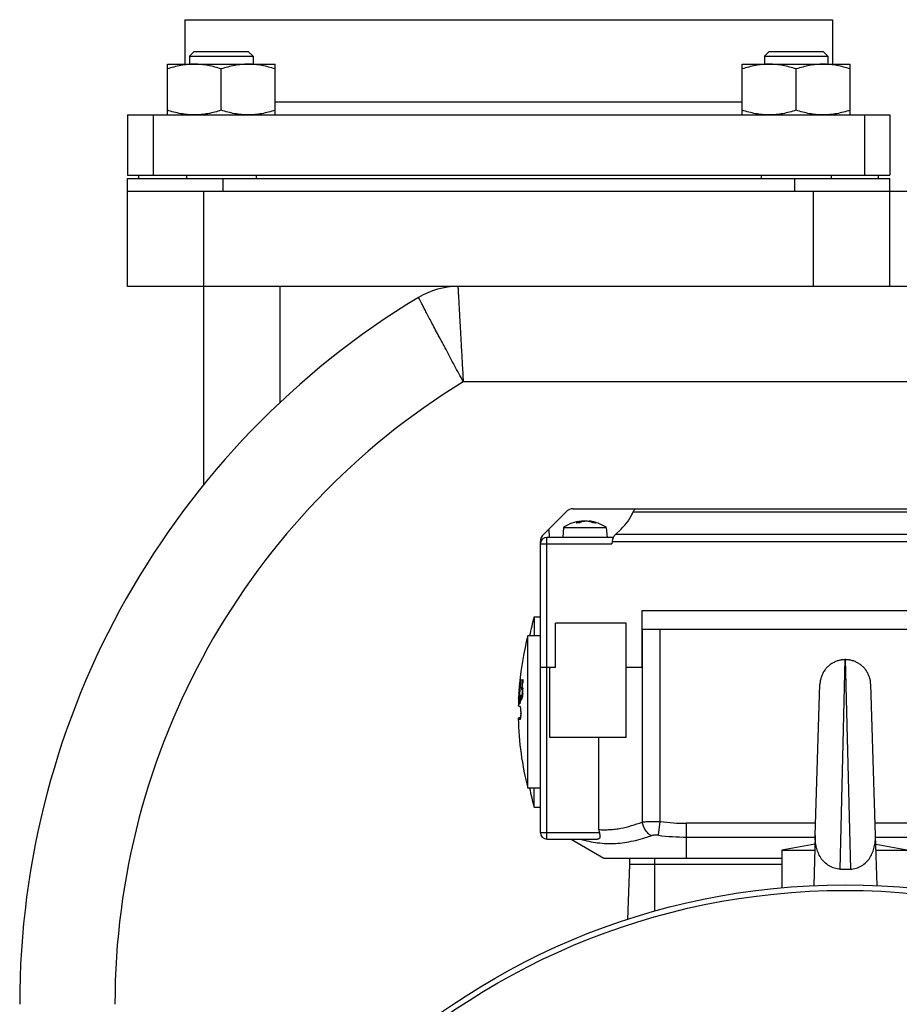
# Model space of a CAD drawing. Units: millimetres. Extents: x -783 to 1589, y -444 to 876.
# Drawn here: x 1314 to 1453, y 246 to 401 of the extents above; entities that cross this region are included whole.
import ezdxf

# ---------------------------------------------------------------- set-up
doc = ezdxf.new("R2010")
doc.units = ezdxf.units.MM
doc.header["$LTSCALE"] = 19.36
doc.layers.get('0').update_dxf_attribs({"linetype": 'CONTINUOUS'})
doc.layers.add('02___PRT_ALL_AXES', color=7, linetype='CONTINUOUS')

msp = doc.modelspace()

# ---------------------------------------------------------------- linework, layer by layer
at = {"color": 7, "linetype": 'CONTINUOUS'}
for p, q in [((1341.92, 396.24), (1341.17, 395.49)), ((1341.17, 395.49), (1341.17, 394.24)), ((1341.17, 395.49), (1351.17, 395.49)), ((1341.92, 396.24), (1350.42, 396.24)), ((1350.42, 396.24), (1351.17, 395.49)), ((1351.17, 395.49), (1351.17, 394.24)), ((1432.43, 396.24), (1431.68, 395.49)), ((1431.68, 395.49), (1431.68, 394.24)), ((1431.68, 395.49), (1441.68, 395.49)), ((1432.43, 396.24), (1440.93, 396.24)), ((1440.93, 396.24), (1441.68, 395.49)), ((1441.68, 395.49), (1441.68, 394.24)), ((1337.67, 386.24), (1337.67, 394.24)), ((1337.67, 394.24), (1354.67, 394.24)), ((1354.67, 386.24), (1354.67, 394.24)), ((1428.18, 386.24), (1428.18, 394.24)), ((1428.18, 394.24), (1445.18, 394.24)), ((1445.18, 386.24), (1445.18, 394.24)), ((1346.17, 387), (1346.17, 393.48)), ((1436.68, 387), (1436.68, 393.48)), ((1331.42, 386.24), (1331.42, 376.74)), ((1451.42, 386.24), (1451.42, 376.74)), ((1331.42, 376.74), (1451.42, 376.74)), ((1333.17, 376.24), (1333.17, 376.74)), ((1340.67, 376.74), (1340.67, 376.24)), ((1351.67, 376.74), (1351.67, 376.24)), ((1431.18, 376.74), (1431.18, 376.24)), ((1442.18, 376.74), (1442.18, 376.24)), ((1449.67, 376.24), (1449.67, 376.74)), ((1331.42, 359.24), (1331.42, 376.24)), ((1331.42, 376.24), (1451.42, 376.24)), ((1451.42, 359.24), (1451.42, 376.24)), ((1331.42, 374.24), (1461.88, 374.24)), ((1479.42, 359.24), (1331.42, 359.24)), ((1343.42, 328.08), (1343.42, 359.24)), ((1401.59, 324.24), (1501.26, 324.24)), ((1396.89, 320.21), (1400.45, 323.77)), ((1400.06, 321.31), (1399.92, 319.74)), ((1400.06, 321.31), (1406.79, 321.31)), ((1402.54, 322.03), (1402.07, 322.03)), ((1402.85, 322.31), (1402.86, 322.17)), ((1402.85, 322.25), (1402.86, 322.25)), ((1404, 322.31), (1403.99, 322.25)), ((1405.09, 322.03), (1404.74, 322.03)), ((1406.79, 321.31), (1406.92, 319.74)), ((1409.12, 321.04), (1408.23, 320.21)), ((1407.88, 319.74), (1397.42, 319.74)), ((1396.42, 273.24), (1396.42, 319.08)), ((1407.7, 319.08), (1407.67, 318.74)), ((1395.42, 307.24), (1395.42, 304.24)), ((1395.42, 307.24), (1396.42, 307.24)), ((1412.42, 299.24), (1412.42, 308.24)), ((1412.42, 308.24), (1500.42, 308.24)), ((1398.79, 299.24), (1398.79, 306.24)), ((1409.92, 306.24), (1398.79, 306.24)), ((1409.92, 288.24), (1409.92, 306.24)), ((1394.42, 280.24), (1394.42, 304.24)), ((1396.42, 304.24), (1394.42, 304.24)), ((1487.57, 305.24), (1412.42, 305.24)), ((1398.79, 299.24), (1396.42, 299.24)), ((1397.92, 288.24), (1397.92, 299.24)), ((1412.42, 299.24), (1409.92, 299.24)), ((1393.13, 296.7), (1393.12, 296.67)), ((1393.12, 296.67), (1393.12, 296.66)), ((1393.12, 296.6), (1393.13, 296.66)), ((1393.12, 296.66), (1393.12, 296.58)), ((1393.13, 296.71), (1393.13, 296.71)), ((1393.13, 296.71), (1393.13, 296.7)), ((1393.13, 296.7), (1393.13, 296.7)), ((1393.13, 296.7), (1393.13, 296.7)), ((1393.13, 296.7), (1393.13, 296.7)), ((1393.13, 296.67), (1393.13, 296.7)), ((1393.13, 296.66), (1393.13, 296.67)), ((1393.15, 296.66), (1393.14, 296.57)), ((1393.26, 296.71), (1393.2, 296.71)), ((1393.23, 296.98), (1393.29, 296.98)), ((1393.26, 296.69), (1393.23, 296.69)), ((1393.51, 296.12), (1393.51, 296.13)), ((1393.51, 296.12), (1393.57, 296.12)), ((1393.54, 296.96), (1393.53, 296.94)), ((1393.72, 296.93), (1393.59, 296.93)), ((1393.72, 296.91), (1393.72, 297.27)), ((1439.68, 272.81), (1440.42, 296.61)), ((1449.16, 272.81), (1448.42, 296.61)), ((1393.03, 295.53), (1393.03, 295.55)), ((1393.04, 295.25), (1393.03, 295.25)), ((1393.03, 295.15), (1393.04, 295.25)), ((1393.04, 295.55), (1393.04, 295.53)), ((1393.05, 295.53), (1393.04, 295.53)), ((1393.04, 295.25), (1393.04, 295.28)), ((1393.05, 294.66), (1393.05, 294.63)), ((1393.08, 295.83), (1393.07, 295.83)), ((1393.07, 295.79), (1393.08, 295.83)), ((1393.08, 295.83), (1393.09, 295.91)), ((1393.11, 294.65), (1393.08, 294.65)), ((1393.11, 294.64), (1393.11, 294.65)), ((1393.35, 294.8), (1393.35, 294.8)), ((1393.35, 294.8), (1393.35, 294.7)), ((1393.43, 295.8), (1393.43, 295.78)), ((1393.43, 295.78), (1393.43, 295.73)), ((1393.44, 294.53), (1393.56, 294.53)), ((1393.51, 295.79), (1393.65, 295.79)), ((1393.65, 295.64), (1393.57, 295.64)), ((1392.97, 294.41), (1392.98, 294.5)), ((1392.97, 294.5), (1392.97, 294.47)), ((1392.97, 294.47), (1392.97, 294.42)), ((1392.97, 294.37), (1392.97, 294.41)), ((1393, 294.47), (1393, 294.38)), ((1393.01, 294.38), (1393, 294.38)), ((1393.01, 294.36), (1393.01, 294.38)), ((1393.13, 294.35), (1393.03, 294.35)), ((1393.18, 293.54), (1393.15, 293.54)), ((1393.18, 293.53), (1393.18, 293.54)), ((1393.53, 294.37), (1393.33, 294.37)), ((1393.24, 291.09), (1393.25, 291.09)), ((1409.92, 288.24), (1397.92, 288.24)), ((1405.62, 273.74), (1405.62, 288.24)), ((1396.42, 280.24), (1394.42, 280.24)), ((1395.42, 277.24), (1395.42, 280.24)), ((1395.42, 277.24), (1396.42, 277.24)), ((1397.42, 272.24), (1405.38, 272.24)), ((1401.23, 272.24), (1406.42, 269.24)), ((1439.64, 271.44), (1434.42, 270.49)), ((1439.68, 272.81), (1439.44, 264.93)), ((1449.41, 264.92), (1449.16, 272.81)), ((1449.21, 271.44), (1454.42, 270.49)), ((1434.42, 270.49), (1434.42, 264.59)), ((1434.42, 270.49), (1439.61, 270.49)), ((1449.24, 270.49), (1454.42, 270.49)), ((1406.42, 269.24), (1434.42, 269.24)), ((1410.42, 268.24), (1410.12, 259.59)), ((1410.42, 269.24), (1410.42, 268.24)), ((1434.42, 268.24), (1410.42, 268.24)), ((1443.62, 267.52), (1445.22, 267.52))]:
    msp.add_line(p, q, dxfattribs=at)
at = {"color": 9, "linetype": 'CONTINUOUS'}
for p, q in [((1335.42, 386.24), (1335.42, 376.74)), ((1447.42, 386.24), (1447.42, 376.74)), ((1346.42, 376.24), (1346.42, 374.24)), ((1436.42, 376.24), (1436.42, 374.24)), ((1343.42, 359.24), (1343.42, 374.24)), ((1439.42, 359.24), (1439.42, 374.24)), ((1355.42, 340.99), (1355.42, 359.24)), ((1478.96, 344.24), (1384.26, 344.24)), ((1411.04, 323.77), (1459.42, 323.77)), ((1397.73, 321.04), (1397.77, 319.74)), ((1402.53, 322.02), (1402.04, 322.02)), ((1402.8, 322.3), (1402.81, 322.15)), ((1403.15, 322.3), (1403.15, 322.26)), ((1404.09, 322.23), (1404.1, 322.3)), ((1405.12, 322.02), (1404.76, 322.02)), ((1397.42, 272.24), (1397.42, 319.74)), ((1494.61, 320.21), (1408.23, 320.21)), ((1396.42, 318.74), (1407.67, 318.74)), ((1407.7, 319.08), (1495.15, 319.08)), ((1412.45, 305.24), (1412.45, 274.92)), ((1415.28, 275), (1415.28, 305.24)), ((1443.62, 267.52), (1444.42, 300.49)), ((1444.42, 300.49), (1445.22, 267.52)), ((1444.42, 300.49), (1444.42, 300.49)), ((1393.65, 295.79), (1393.51, 295.79)), ((1393.59, 294.7), (1393.51, 294.7)), ((1393.63, 295.19), (1393.57, 295.19)), ((1393.24, 291.39), (1393.33, 291.39)), ((1414.99, 272.84), (1415.28, 275)), ((1419.42, 269.24), (1419.42, 274.72)), ((1439.74, 274.72), (1419.42, 274.72)), ((1483.42, 274.72), (1449.1, 274.72)), ((1405.69, 273.24), (1396.42, 273.24)), ((1419.42, 272.56), (1439.67, 272.56)), ((1449.17, 272.56), (1483.42, 272.56)), ((1414.42, 260.9), (1414.42, 269.24))]:
    msp.add_line(p, q, dxfattribs=at)
at = {"color": 7, "linetype": 'CONTINUOUS'}
for points in [[(1444.42, 300.49), (1444.37, 300.49), (1444.23, 300.48), (1444.1, 300.47), (1443.96, 300.46), (1443.83, 300.44), (1443.69, 300.42), (1443.56, 300.39), (1443.42, 300.36), (1443.29, 300.32), (1443.16, 300.28), (1443.03, 300.23), (1442.9, 300.18), (1442.77, 300.12), (1442.64, 300.06), (1442.52, 300), (1442.4, 299.93), (1442.28, 299.86), (1442.16, 299.78), (1442.05, 299.7), (1441.94, 299.61), (1441.83, 299.53), (1441.72, 299.43), (1441.62, 299.34), (1441.52, 299.24), (1441.43, 299.14), (1441.34, 299.03), (1441.25, 298.92), (1441.17, 298.81), (1441.09, 298.69), (1441.01, 298.58), (1440.94, 298.46), (1440.88, 298.33), (1440.81, 298.21), (1440.76, 298.08), (1440.7, 297.96), (1440.66, 297.83), (1440.61, 297.7), (1440.57, 297.56), (1440.54, 297.43), (1440.51, 297.29), (1440.48, 297.16), (1440.46, 297.02), (1440.44, 296.89), (1440.43, 296.75), (1440.42, 296.61)], [(1448.42, 296.61), (1448.41, 296.75), (1448.4, 296.89), (1448.39, 297.02), (1448.36, 297.16), (1448.34, 297.29), (1448.31, 297.43), (1448.27, 297.56), (1448.23, 297.7), (1448.19, 297.83), (1448.14, 297.96), (1448.09, 298.08), (1448.03, 298.21), (1447.97, 298.33), (1447.9, 298.46), (1447.83, 298.58), (1447.76, 298.69), (1447.68, 298.81), (1447.6, 298.92), (1447.51, 299.03), (1447.42, 299.14), (1447.32, 299.24), (1447.23, 299.34), (1447.12, 299.43), (1447.02, 299.53), (1446.91, 299.61), (1446.8, 299.7), (1446.68, 299.78), (1446.57, 299.86), (1446.45, 299.93), (1446.32, 300), (1446.2, 300.06), (1446.07, 300.12), (1445.95, 300.18), (1445.82, 300.23), (1445.69, 300.28), (1445.55, 300.32), (1445.42, 300.36), (1445.29, 300.39), (1445.15, 300.42), (1445.02, 300.44), (1444.88, 300.46), (1444.75, 300.47), (1444.61, 300.48), (1444.48, 300.49), (1444.42, 300.49)]]:
    msp.add_lwpolyline(points, dxfattribs=at)
msp.add_circle((1444.42, 154.24), 110.8, dxfattribs=at)
at = {"color": 9, "linetype": 'CONTINUOUS'}
msp.add_circle((1444.42, 154.24), 109.92, dxfattribs=at)
at = {"color": 7, "linetype": 'CONTINUOUS'}
for centre, radius, start, end in [((1383.42, 347.24), 12, 90, 121.1274), ((1444.42, 246.23), 130, 121.1278, 180), ((1401.59, 322.64), 1.6, 90, 135), ((1403.42, 316.34), 6, 95.7685, 124.0871), ((1403.28, 319.9), 2.45, 117.9943, 120.1549), ((1403.95, 319.34), 3.04, 117.5473, 117.8329), ((1403.94, 319.35), 3.02, 117.3274, 117.5472), ((1403.65, 318.25), 4.08, 100.3692, 101.1048), ((1403.64, 318.29), 4.04, 96.9439, 100.3738), ((1403.2, 318.28), 4.05, 78.8097, 83.0494), ((1403.19, 318.2), 4.13, 76.2427, 78.8103), ((1403.63, 318.54), 3.78, 72.0159, 82.8984), ((1403.42, 316.33), 6.01, 74.5392, 83.3257), ((1403.15, 318.03), 4.3, 68.8085, 76.1925), ((1403.1, 317.92), 4.43, 68.2645, 68.8269), ((1403.1, 317.9), 4.44, 68.0209, 68.2647), ((1403.61, 318.47), 3.86, 68.6818, 72.0368), ((1403.59, 318.43), 3.9, 66.9348, 68.6839), ((1403.42, 316.34), 6, 55.9129, 74.5331), ((1398.02, 319.08), 1.6, 135, 180), ((1397.42, 318.74), 1, 90, 180), ((1450.67, 292.24), 57.25, 164.8107, 167.9003), ((1441.67, 292.24), 48.75, 165.75, 174.7389), ((1428.52, 293.7), 35.52, 175.3211, 176.5684), ((1427.57, 293.58), 34.59, 175.0332, 176.1181), ((1425.68, 292.9), 32.75, 173.5564, 174.8647), ((1441.64, 292.15), 48.62, 174.6464, 177.0606), ((1424.64, 292.76), 31.71, 172.9578, 174.2996), ((1441.64, 292.14), 48.6, 174.2828, 177.0461), ((1393.17, 296.71), 0.0379, 181.4756, 192.4853), ((1441.64, 292.17), 48.65, 174.3194, 174.6497), ((1380.03, 298.9), 13.36, 353.0066, 353.5185), ((1441.64, 292.14), 48.59, 173.8088, 174.2826), ((1393.58, 298.04), 0.699, 246.9411, 248.8384), ((1441.64, 292.07), 48.35, 175.1912, 175.5834), ((1441.64, 292.07), 48.35, 174.2228, 175.1912), ((1441.64, 292.06), 48.3, 174.21, 175.1631), ((1393.55, 296.07), 0.0631, 122.1551, 126.4507), ((1441.64, 292.07), 48.35, 173.7891, 174.2047), ((1393.54, 296.09), 0.0453, 78.6775, 89.9653), ((1394.61, 301.87), 5.04, 258.2626, 259.8456), ((1424.44, 292.99), 31.51, 176.4028, 177.2626), ((1425.58, 292.73), 32.65, 175.575, 176.8942), ((1428.55, 293.52), 35.57, 177.2142, 178.1633), ((1424.46, 292.99), 31.53, 176.0546, 176.4029), ((1428.54, 293.52), 35.55, 178.1634, 178.4684), ((1424.48, 292.99), 31.54, 175.8296, 176.0546), ((1427.52, 293.8), 34.51, 178.621, 179.0357), ((1441.68, 292.24), 48.75, 176.1242, 176.4541), ((1424.49, 292.99), 31.55, 175.3797, 175.8296), ((1427.53, 293.8), 34.52, 177.7497, 178.621), ((1441.67, 292.24), 48.75, 175.7764, 176.109), ((1441.64, 292.17), 48.65, 177.1034, 177.4296), ((1427.54, 293.59), 34.55, 176.3352, 176.7483), ((1427.55, 293.8), 34.54, 177.0964, 177.5319), ((1424.57, 292.77), 31.64, 174.5237, 174.9716), ((1393.23, 295), 0.388, 241.7703, 243.9682), ((1427.55, 293.58), 34.56, 176.1182, 176.3353), ((1393.28, 295.1), 0.494, 243.9786, 246.3149), ((1441.64, 292.13), 48.55, 177.0566, 177.4244), ((1437.72, 291.11), 44.64, 175.1654, 176.8788), ((1433.26, 290.63), 40.19, 173.9701, 175.859), ((1393.85, 297.07), 2.28, 254.6042, 256.0021), ((1441.64, 292.08), 48.36, 176.8865, 177.2854), ((1393.44, 294.54), 0.0132, 258.6818, 269.9574), ((1393.5, 295.75), 0.0416, 78.5836, 89.946), ((1390.58, 295.04), 3.02, 348.8527, 350.2888), ((1441.67, 292.24), 48.75, 177.4981, 178.8242), ((1393.01, 294.42), 0.0373, 178.8626, 187.5465), ((1393.63, 295.16), 1.7, 253.3568, 254.3576), ((1385.91, 292.38), 7.45, 356.7498, 358.3899), ((1441.67, 292.24), 48.75, 181.1758, 194.25), ((1450.67, 292.24), 57.25, 192.0997, 195.1893), ((1397.42, 273.24), 1, 180, 270)]:
    msp.add_arc(centre, radius, start, end, dxfattribs=at)
at = {"color": 9, "linetype": 'CONTINUOUS'}
for centre, radius, start, end in [((1444.42, 246.23), 115, 121.5415, 180), ((1419.46, 306.19), 31.47, 262.3554, 269.927), ((1419.44, 308.15), 35.59, 262.8126, 269.9698)]:
    msp.add_arc(centre, radius, start, end, dxfattribs=at)
at = {"color": 7, "linetype": 'CONTINUOUS'}
for centre, major_axis, ratio, start_param, end_param in [((1403.42, 327.1), (0, 8.32), 0.999046, -2.38661, -1.982753), ((1409.3, 319.08), (1.18, 1.15), 0.940131, 1.555365, 2.340763)]:
    msp.add_ellipse(centre, major_axis=major_axis, ratio=ratio, start_param=start_param, end_param=end_param, dxfattribs=at)
for points, knots in [([(1341.92, 394.24), (1341.56, 394.24), (1340.84, 394.2), (1339.77, 394.05), (1338.71, 393.8), (1338.01, 393.59), (1337.67, 393.48)], [0, 0, 0, 0, 0.248843, 0.498242, 0.748576, 1, 1, 1, 1]), ([(1346.17, 393.48), (1345.82, 393.59), (1345.13, 393.8), (1344.07, 394.05), (1343, 394.2), (1342.28, 394.24), (1341.92, 394.24)], [0, 0, 0, 0, 0.251423, 0.501757, 0.751155, 1, 1, 1, 1]), ([(1350.42, 394.24), (1350.06, 394.24), (1349.34, 394.2), (1348.27, 394.05), (1347.21, 393.8), (1346.51, 393.59), (1346.17, 393.48)], [0, 0, 0, 0, 0.248843, 0.498242, 0.748576, 1, 1, 1, 1]), ([(1354.67, 393.48), (1354.32, 393.59), (1353.63, 393.8), (1352.57, 394.05), (1351.5, 394.2), (1350.78, 394.24), (1350.42, 394.24)], [0, 0, 0, 0, 0.251423, 0.501757, 0.751155, 1, 1, 1, 1]), ([(1432.43, 394.24), (1432.07, 394.24), (1431.35, 394.2), (1430.28, 394.05), (1429.22, 393.8), (1428.52, 393.59), (1428.18, 393.48)], [0, 0, 0, 0, 0.248843, 0.498242, 0.748576, 1, 1, 1, 1]), ([(1436.68, 393.48), (1436.33, 393.59), (1435.64, 393.8), (1434.58, 394.05), (1433.51, 394.2), (1432.79, 394.24), (1432.43, 394.24)], [0, 0, 0, 0, 0.251423, 0.501757, 0.751155, 1, 1, 1, 1]), ([(1440.93, 394.24), (1440.57, 394.24), (1439.85, 394.2), (1438.78, 394.05), (1437.72, 393.8), (1437.02, 393.59), (1436.68, 393.48)], [0, 0, 0, 0, 0.248843, 0.498242, 0.748576, 1, 1, 1, 1]), ([(1445.18, 393.48), (1444.83, 393.59), (1444.14, 393.8), (1443.08, 394.05), (1442.01, 394.2), (1441.29, 394.24), (1440.93, 394.24)], [0, 0, 0, 0, 0.251423, 0.501757, 0.751155, 1, 1, 1, 1]), ([(1341.92, 386.24), (1341.56, 386.24), (1340.84, 386.27), (1339.77, 386.43), (1338.71, 386.67), (1338.01, 386.88), (1337.67, 387)], [0, 0, 0, 0, 0.248843, 0.498242, 0.748576, 1, 1, 1, 1]), ([(1346.17, 387), (1345.82, 386.88), (1345.13, 386.67), (1344.07, 386.43), (1343, 386.27), (1342.28, 386.24), (1341.92, 386.24)], [0, 0, 0, 0, 0.251423, 0.501757, 0.751155, 1, 1, 1, 1]), ([(1350.42, 386.24), (1350.06, 386.24), (1349.34, 386.27), (1348.27, 386.43), (1347.21, 386.67), (1346.51, 386.88), (1346.17, 387)], [0, 0, 0, 0, 0.248843, 0.498242, 0.748576, 1, 1, 1, 1]), ([(1354.67, 387), (1354.32, 386.88), (1353.63, 386.67), (1352.57, 386.43), (1351.5, 386.27), (1350.78, 386.24), (1350.42, 386.24)], [0, 0, 0, 0, 0.251423, 0.501757, 0.751155, 1, 1, 1, 1]), ([(1432.43, 386.24), (1432.07, 386.24), (1431.35, 386.27), (1430.28, 386.43), (1429.22, 386.67), (1428.52, 386.88), (1428.18, 387)], [0, 0, 0, 0, 0.248843, 0.498242, 0.748576, 1, 1, 1, 1]), ([(1436.68, 387), (1436.33, 386.88), (1435.64, 386.67), (1434.58, 386.43), (1433.51, 386.27), (1432.79, 386.24), (1432.43, 386.24)], [0, 0, 0, 0, 0.251423, 0.501757, 0.751155, 1, 1, 1, 1]), ([(1440.93, 386.24), (1440.57, 386.24), (1439.85, 386.27), (1438.78, 386.43), (1437.72, 386.67), (1437.02, 386.88), (1436.68, 387)], [0, 0, 0, 0, 0.248843, 0.498242, 0.748576, 1, 1, 1, 1]), ([(1445.18, 387), (1444.83, 386.88), (1444.14, 386.67), (1443.08, 386.43), (1442.01, 386.27), (1441.29, 386.24), (1440.93, 386.24)], [0, 0, 0, 0, 0.251423, 0.501757, 0.751155, 1, 1, 1, 1]), ([(1411.04, 323.77), (1411.07, 323.84), (1411.13, 323.96), (1411.2, 324.07), (1411.24, 324.12)], [0, 0, 0, 0, 0.555498, 1, 1, 1, 1]), ([(1411.24, 324.12), (1411.25, 324.13), (1411.28, 324.17), (1411.34, 324.21), (1411.38, 324.24), (1411.41, 324.24)], [0, 0, 0, 0, 0.327591, 0.600582, 1, 1, 1, 1]), ([(1402.04, 322.02), (1402.05, 322.02), (1402.05, 322.03), (1402.06, 322.03), (1402.07, 322.03)], [0, 0, 0, 0, 0.257292, 1, 1, 1, 1]), ([(1402.12, 322.07), (1402.23, 322.12), (1402.45, 322.22), (1402.68, 322.28), (1402.8, 322.3)], [0, 0, 0, 0, 0.505819, 1, 1, 1, 1]), ([(1402.86, 322.17), (1402.83, 322.16), (1402.73, 322.12), (1402.63, 322.07), (1402.55, 322.03)], [0, 0, 0, 0, 0.246416, 1, 1, 1, 1]), ([(1402.8, 322.3), (1402.81, 322.3), (1402.82, 322.3), (1402.83, 322.3), (1402.84, 322.31), (1402.84, 322.31), (1402.84, 322.31), (1402.85, 322.31), (1402.85, 322.31), (1402.85, 322.31)], [0, 0, 0, 0, 0.426554, 0.598017, 0.740065, 0.851771, 0.932433, 0.981646, 1, 1, 1, 1]), ([(1402.85, 322.31), (1402.85, 322.31), (1402.84, 322.31), (1402.83, 322.31), (1402.82, 322.31), (1402.82, 322.31)], [0, 0, 0, 0, 0.249098, 0.499121, 1, 1, 1, 1]), ([(1403.34, 322.3), (1403.3, 322.29), (1403.13, 322.26), (1402.98, 322.22), (1402.86, 322.17)], [0, 0, 0, 0, 0.245979, 1, 1, 1, 1]), ([(1403.15, 322.3), (1403.16, 322.3), (1403.18, 322.3), (1403.21, 322.3), (1403.23, 322.31)], [0, 0, 0, 0, 0.233876, 1, 1, 1, 1]), ([(1403.23, 322.31), (1403.24, 322.31), (1403.31, 322.31), (1403.37, 322.31), (1403.42, 322.31)], [0, 0, 0, 0, 0.25195, 1, 1, 1, 1]), ([(1403.42, 322.31), (1403.41, 322.31), (1403.39, 322.31), (1403.36, 322.3), (1403.34, 322.3)], [0, 0, 0, 0, 0.282186, 1, 1, 1, 1]), ([(1403.7, 322.3), (1403.65, 322.3), (1403.56, 322.31), (1403.47, 322.31), (1403.42, 322.31)], [0, 0, 0, 0, 0.489368, 1, 1, 1, 1]), ([(1404, 322.31), (1404, 322.31), (1404, 322.31), (1404.01, 322.31), (1404.02, 322.31), (1404.03, 322.31)], [0, 0, 0, 0, 0.249098, 0.499122, 1, 1, 1, 1]), ([(1404.03, 322.31), (1404.03, 322.31), (1404.05, 322.3), (1404.08, 322.3), (1404.1, 322.3)], [0, 0, 0, 0, 0.199407, 1, 1, 1, 1]), ([(1393.17, 296.65), (1393.17, 296.65), (1393.16, 296.66), (1393.16, 296.66), (1393.15, 296.66)], [0, 0, 0, 0, 0.264842, 1, 1, 1, 1]), ([(1393.2, 296.71), (1393.2, 296.7), (1393.21, 296.7), (1393.22, 296.69), (1393.23, 296.69)], [0, 0, 0, 0, 0.23488, 1, 1, 1, 1]), ([(1393.29, 297.27), (1393.29, 297.25), (1393.28, 297.2), (1393.27, 297.13), (1393.26, 297.07), (1393.25, 297.03), (1393.25, 297.01), (1393.24, 296.99), (1393.23, 296.98), (1393.23, 296.98)], [0, 0, 0, 0, 0.26819, 0.507559, 0.694502, 0.819945, 0.901123, 0.952589, 1, 1, 1, 1]), ([(1393.54, 296.13), (1393.54, 296.13), (1393.53, 296.13), (1393.52, 296.13), (1393.51, 296.12)], [0, 0, 0, 0, 0.236495, 1, 1, 1, 1]), ([(1393.55, 296.13), (1393.55, 296.13), (1393.56, 296.13), (1393.57, 296.13), (1393.57, 296.12)], [0, 0, 0, 0, 0.237163, 1, 1, 1, 1]), ([(1393.72, 297.27), (1393.71, 297.28), (1393.66, 297.29), (1393.61, 297.3), (1393.57, 297.3)], [0, 0, 0, 0, 0.265198, 1, 1, 1, 1]), ([(1393.57, 296.12), (1393.57, 296.12), (1393.58, 296.12), (1393.58, 296.11), (1393.59, 296.11)], [0, 0, 0, 0, 0.230771, 1, 1, 1, 1]), ([(1393.59, 296.11), (1393.6, 296.09), (1393.62, 296.05), (1393.63, 295.99), (1393.63, 295.95), (1393.64, 295.92)], [0, 0, 0, 0, 0.351732, 0.641532, 1, 1, 1, 1]), ([(1393.15, 294.62), (1393.15, 294.62), (1393.13, 294.63), (1393.12, 294.63), (1393.11, 294.64)], [0, 0, 0, 0, 0.262121, 1, 1, 1, 1]), ([(1393.39, 294.63), (1393.38, 294.65), (1393.37, 294.71), (1393.36, 294.77), (1393.35, 294.8)], [0, 0, 0, 0, 0.447361, 1, 1, 1, 1]), ([(1393.39, 294.63), (1393.39, 294.61), (1393.4, 294.59), (1393.41, 294.56), (1393.42, 294.53), (1393.44, 294.53), (1393.44, 294.53)], [0, 0, 0, 0, 0.338827, 0.6359, 0.852669, 1, 1, 1, 1]), ([(1393.43, 295.73), (1393.43, 295.74), (1393.44, 295.75), (1393.46, 295.76), (1393.47, 295.77)], [0, 0, 0, 0, 0.271723, 1, 1, 1, 1]), ([(1393.44, 294.53), (1393.45, 294.53), (1393.46, 294.53), (1393.47, 294.55), (1393.48, 294.58), (1393.5, 294.63), (1393.51, 294.67), (1393.51, 294.7)], [0, 0, 0, 0, 0.104044, 0.185503, 0.291516, 0.587913, 1, 1, 1, 1]), ([(1393.47, 295.77), (1393.47, 295.78), (1393.48, 295.79), (1393.49, 295.79), (1393.5, 295.79)], [0, 0, 0, 0, 0.288695, 1, 1, 1, 1]), ([(1393.57, 295.64), (1393.57, 295.66), (1393.56, 295.7), (1393.55, 295.76), (1393.53, 295.79), (1393.51, 295.79)], [0, 0, 0, 0, 0.441918, 0.718211, 1, 1, 1, 1]), ([(1393.51, 294.7), (1393.53, 294.77), (1393.55, 294.94), (1393.56, 295.1), (1393.57, 295.19)], [0, 0, 0, 0, 0.468327, 1, 1, 1, 1]), ([(1393.63, 295.18), (1393.62, 295.06), (1393.61, 294.84), (1393.58, 294.63), (1393.56, 294.53)], [0, 0, 0, 0, 0.527815, 1, 1, 1, 1]), ([(1393.57, 295.19), (1393.57, 295.27), (1393.58, 295.39), (1393.58, 295.54), (1393.58, 295.61), (1393.57, 295.64)], [0, 0, 0, 0, 0.544845, 0.792817, 1, 1, 1, 1]), ([(1393.63, 295.18), (1393.64, 295.28), (1393.65, 295.49), (1393.65, 295.69), (1393.65, 295.79)], [0, 0, 0, 0, 0.525534, 1, 1, 1, 1]), ([(1393.65, 295.79), (1393.65, 295.8), (1393.64, 295.85), (1393.64, 295.89), (1393.64, 295.92)], [0, 0, 0, 0, 0.27187, 1, 1, 1, 1]), ([(1393.24, 293.09), (1393.2, 293.1), (1393.13, 293.11), (1393.06, 293.14), (1393.01, 293.16), (1392.98, 293.18), (1392.95, 293.2), (1392.94, 293.22), (1392.93, 293.23), (1392.93, 293.24)], [0, 0, 0, 0, 0.394222, 0.552401, 0.685217, 0.793571, 0.879168, 0.945515, 1, 1, 1, 1]), ([(1393, 294.38), (1393, 294.38), (1393, 294.37), (1393.01, 294.37), (1393.01, 294.36)], [0, 0, 0, 0, 0.234349, 1, 1, 1, 1]), ([(1393.03, 294.35), (1393.04, 294.35), (1393.07, 294.33), (1393.11, 294.32), (1393.13, 294.31)], [0, 0, 0, 0, 0.213611, 1, 1, 1, 1]), ([(1393.36, 292.06), (1393.36, 292.12), (1393.36, 292.25), (1393.35, 292.44), (1393.34, 292.61), (1393.33, 292.77), (1393.31, 292.89), (1393.29, 292.99), (1393.27, 293.05), (1393.26, 293.08), (1393.25, 293.08), (1393.24, 293.09)], [0, 0, 0, 0, 0.187879, 0.369523, 0.537972, 0.686867, 0.810741, 0.905285, 0.967819, 0.987186, 1, 1, 1, 1]), ([(1393.33, 294.37), (1393.33, 294.34), (1393.34, 294.29), (1393.36, 294.24), (1393.38, 294.21), (1393.4, 294.19), (1393.41, 294.17), (1393.42, 294.17)], [0, 0, 0, 0, 0.374828, 0.65427, 0.765488, 0.858121, 1, 1, 1, 1]), ([(1393.43, 294.17), (1393.43, 294.17), (1393.44, 294.17), (1393.46, 294.18), (1393.46, 294.2), (1393.47, 294.2)], [0, 0, 0, 0, 0.187392, 0.528555, 1, 1, 1, 1]), ([(1393.47, 294.2), (1393.47, 294.2), (1393.47, 294.21), (1393.48, 294.21), (1393.48, 294.22)], [0, 0, 0, 0, 0.235171, 1, 1, 1, 1]), ([(1393.48, 294.22), (1393.48, 294.23), (1393.5, 294.26), (1393.52, 294.34), (1393.54, 294.4), (1393.55, 294.45)], [0, 0, 0, 0, 0.178988, 0.405035, 1, 1, 1, 1]), ([(1393.35, 291.96), (1393.34, 291.88), (1393.33, 291.77), (1393.32, 291.64), (1393.3, 291.56), (1393.29, 291.49), (1393.28, 291.44), (1393.26, 291.41), (1393.25, 291.39), (1393.24, 291.39)], [0, 0, 0, 0, 0.392308, 0.558623, 0.701007, 0.817117, 0.905352, 0.965288, 1, 1, 1, 1]), ([(1393.25, 291.09), (1393.26, 291.09), (1393.27, 291.1), (1393.28, 291.13), (1393.29, 291.16), (1393.3, 291.2), (1393.31, 291.27), (1393.33, 291.38), (1393.34, 291.52), (1393.35, 291.75), (1393.36, 291.93), (1393.36, 292.06)], [0, 0, 0, 0, 0.028696, 0.054135, 0.08782, 0.129744, 0.179689, 0.302086, 0.451004, 0.621198, 1, 1, 1, 1]), ([(1393.24, 291.39), (1393.2, 291.38), (1393.13, 291.36), (1393.06, 291.33), (1393.01, 291.32), (1392.98, 291.3), (1392.95, 291.28), (1392.94, 291.26), (1392.93, 291.24), (1392.93, 291.24)], [0, 0, 0, 0, 0.394222, 0.552401, 0.685217, 0.793571, 0.879168, 0.945515, 1, 1, 1, 1]), ([(1392.93, 291.24), (1392.93, 291.23), (1392.94, 291.22), (1392.95, 291.2), (1392.98, 291.18), (1393.01, 291.16), (1393.06, 291.14), (1393.13, 291.11), (1393.2, 291.1), (1393.24, 291.09)], [0, 0, 0, 0, 0.054671, 0.121703, 0.207972, 0.316756, 0.449665, 0.607557, 1, 1, 1, 1]), ([(1405.69, 273.24), (1405.71, 273.17), (1405.74, 273.04), (1405.77, 272.84), (1405.79, 272.66), (1405.77, 272.51), (1405.73, 272.39), (1405.68, 272.33), (1405.61, 272.28), (1405.51, 272.24), (1405.43, 272.24), (1405.38, 272.24)], [0, 0, 0, 0, 0.166969, 0.326986, 0.472759, 0.598335, 0.703236, 0.750786, 0.797319, 0.893349, 1, 1, 1, 1]), ([(1405.62, 273.74), (1405.62, 273.7), (1405.63, 273.53), (1405.66, 273.36), (1405.69, 273.24)], [0, 0, 0, 0, 0.250291, 1, 1, 1, 1]), ([(1443.62, 267.52), (1443.47, 267.52), (1443.16, 267.54), (1442.56, 267.68), (1441.85, 267.99), (1441.12, 268.56), (1440.34, 269.51), (1439.88, 270.68), (1439.69, 271.89), (1439.67, 272.51), (1439.68, 272.81)], [0, 0, 0, 0, 0.062598, 0.1252, 0.250165, 0.375186, 0.500246, 0.749569, 0.874775, 1, 1, 1, 1]), ([(1445.22, 267.52), (1445.38, 267.52), (1445.68, 267.54), (1446.28, 267.68), (1446.99, 267.99), (1447.72, 268.56), (1448.51, 269.51), (1448.96, 270.68), (1449.16, 271.89), (1449.17, 272.51), (1449.16, 272.81)], [0, 0, 0, 0, 0.062598, 0.1252, 0.250165, 0.375186, 0.500247, 0.749569, 0.874775, 1, 1, 1, 1])]:
    msp.add_open_spline(points, degree=3, knots=knots, dxfattribs=at)
at = {"color": 9, "linetype": 'CONTINUOUS'}
for points, knots in [([(1383.42, 359.24), (1383.42, 359.24), (1383.42, 359.23), (1383.42, 359.22), (1383.42, 359.19), (1383.43, 359.16), (1383.43, 359.12), (1383.43, 359.05), (1383.44, 358.94), (1383.45, 358.78), (1383.46, 358.58), (1383.47, 358.35), (1383.49, 357.97), (1383.52, 357.42), (1383.57, 356.67), (1383.61, 355.79), (1383.67, 354.81), (1383.73, 353.72), (1383.82, 352.1), (1383.94, 349.9), (1384.1, 347.13), (1384.2, 345.21), (1384.26, 344.24)], [0, 0, 0, 0, 0.000302, 0.001206, 0.002712, 0.004818, 0.007522, 0.010823, 0.019211, 0.029969, 0.043075, 0.058488, 0.076167, 0.118166, 0.168664, 0.227158, 0.2931, 0.365834, 0.444675, 0.617519, 0.805054, 1, 1, 1, 1]), ([(1384.26, 344.24), (1383.8, 345.1), (1382.89, 346.78), (1381.58, 349.24), (1380.55, 351.18), (1379.79, 352.62), (1379.28, 353.58), (1378.82, 354.45), (1378.41, 355.23), (1378.06, 355.9), (1377.81, 356.39), (1377.63, 356.72), (1377.52, 356.93), (1377.43, 357.1), (1377.36, 357.24), (1377.31, 357.34), (1377.27, 357.41), (1377.25, 357.44), (1377.24, 357.47), (1377.23, 357.49), (1377.22, 357.5), (1377.22, 357.51), (1377.22, 357.51)], [0, 0, 0, 0, 0.194935, 0.382458, 0.555297, 0.634137, 0.706874, 0.77282, 0.83132, 0.881824, 0.923829, 0.941512, 0.956927, 0.970034, 0.980793, 0.98918, 0.992481, 0.995184, 0.997289, 0.998795, 0.999699, 1, 1, 1, 1]), ([(1405.62, 273.74), (1405.91, 273.72), (1406.48, 273.7), (1407.34, 273.73), (1408.21, 273.81), (1409.36, 273.99), (1410.78, 274.33), (1411.9, 274.71), (1412.45, 274.92)], [0, 0, 0, 0, 0.12331, 0.246875, 0.37094, 0.495627, 0.746845, 1, 1, 1, 1]), ([(1412.45, 274.92), (1412.65, 274.95), (1413.08, 274.99), (1413.51, 275.01), (1413.75, 275.02)], [0, 0, 0, 0, 0.467599, 1, 1, 1, 1]), ([(1413.85, 272.75), (1413.68, 272.86), (1413.34, 273.13), (1412.94, 273.64), (1412.62, 274.25), (1412.49, 274.69), (1412.45, 274.92)], [0, 0, 0, 0, 0.229815, 0.478717, 0.738816, 1, 1, 1, 1]), ([(1413.75, 275.02), (1414, 275.03), (1414.51, 275.03), (1415.02, 275.02), (1415.28, 275)], [0, 0, 0, 0, 0.490204, 1, 1, 1, 1]), ([(1414.99, 272.84), (1414.88, 272.85), (1414.68, 272.87), (1414.38, 272.86), (1414.1, 272.82), (1413.93, 272.78), (1413.85, 272.75)], [0, 0, 0, 0, 0.274302, 0.539161, 0.783059, 1, 1, 1, 1]), ([(1402.71, 272.24), (1403.15, 272.11), (1404.05, 271.88), (1405.42, 271.65), (1406.58, 271.55), (1407.52, 271.54), (1408.46, 271.57), (1409.65, 271.69), (1411.55, 272.03), (1412.94, 272.43), (1413.85, 272.75)], [0, 0, 0, 0, 0.12169, 0.244025, 0.367216, 0.42928, 0.491722, 0.617674, 0.744799, 1, 1, 1, 1])]:
    msp.add_open_spline(points, degree=3, knots=knots, dxfattribs=at)
at = {"color": 7, "linetype": 'CONTINUOUS'}
for points in [[(1405.09, 322.03), (1405.1, 322.03), (1405.11, 322.03), (1405.12, 322.02)], [(1393.23, 296.98), (1393.23, 296.98), (1393.23, 296.98), (1393.22, 296.98)], [(1392.97, 294.41), (1392.97, 294.41), (1392.97, 294.41), (1392.97, 294.41)], [(1393.42, 294.17), (1393.43, 294.17), (1393.43, 294.17), (1393.43, 294.17)]]:
    msp.add_open_spline(points, degree=3, dxfattribs=at)
at = {"layer": '02___PRT_ALL_AXES', "color": 7, "linetype": 'CONTINUOUS'}
for p, q in [((1340.42, 401.24), (1340.42, 394.24)), ((1340.42, 401.24), (1442.42, 401.24)), ((1442.42, 401.24), (1442.42, 394.24)), ((1331.42, 386.24), (1451.42, 386.24))]:
    msp.add_line(p, q, dxfattribs=at)
at = {"layer": '02___PRT_ALL_AXES', "color": 9, "linetype": 'CONTINUOUS'}
msp.add_line((1428.18, 388.24), (1354.67, 388.24), dxfattribs=at)

doc.saveas('drawing.dxf')
